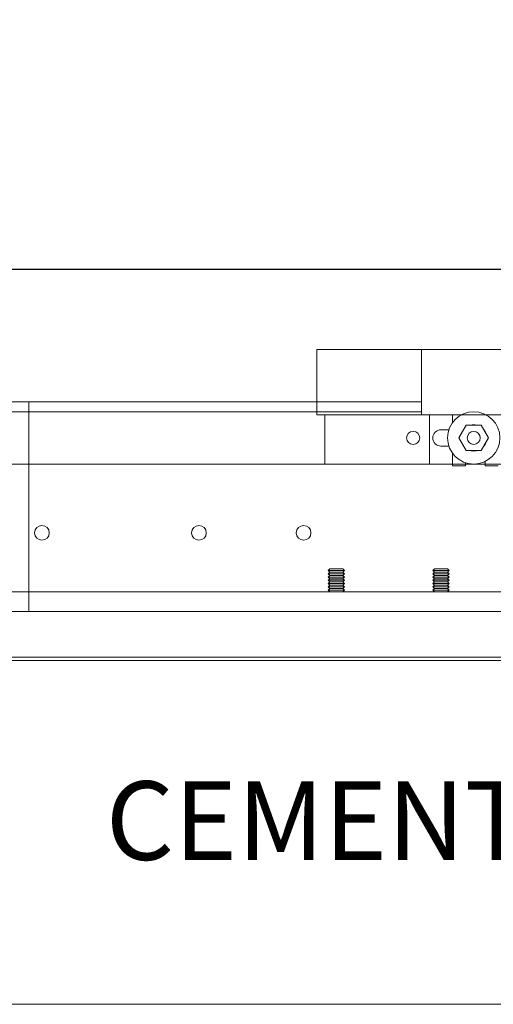
# Model space of a CAD drawing. Units: inches. Extents: x 166 to 1103, y 36 to 277.
# Drawn here: x 180 to 189, y 94 to 113 of the extents above; entities that cross this region are included whole.
import ezdxf

# ---------------------------------------------------------------- set-up
doc = ezdxf.new("R2010")
doc.units = ezdxf.units.IN
doc.header["$MEASUREMENT"] = 0
doc.linetypes.add('HIDDEN', pattern=[0.375, 0.25, -0.125])
for name, color, linetype, lineweight in [('Can-Front-VIS', 7, 'Continuous', 5), ('FRONT-VIS', 7, 'Continuous', 0), ('FRONT-VIS_Center', 7, 'Continuous', 0), ('FRONT-VIS_Offset', 7, 'Continuous', 0), ('Full-Framed Glass', 3, 'Continuous', 20)]:
    doc.layers.add(name, color=color, linetype=linetype, lineweight=lineweight)
doc.layers.add('Splice', color=7, linetype='Continuous')
doc.styles.add('RomanS', font='romans.shx')

# ---------------------------------------------------------------- blocks, each defined once
blk = doc.blocks.new('Opcon_FRONT')
at = {"layer": 'FRONT-VIS', "extrusion": (0, 1, 0)}
for p, q in [((7.5, 5), (12.75, 5)), ((7.5, 3.75), (7.5, 5)), ((0, 4), (7.5, 4)), ((0, 4), (0, 3.812)), ((0, 2.812), (0, 3.812)), ((0, 3.812), (7.5, 3.812)), ((10.094, 3.75), (7.5, 3.75)), ((7.656, 2.812), (7.656, 3.75)), ((10.094, 3.604), (10.094, 3.75)), ((9.875, 3.469), (10.025, 3.469)), ((10.219, 3.312), (10.359, 3.556)), ((10.359, 3.556), (10.641, 3.556)), ((10.641, 3.556), (10.781, 3.312)), ((10.691, 3.469), (10.695, 3.469)), ((10.719, 3.421), (10.719, 3.434)), ((10.359, 3.069), (10.219, 3.312)), ((10.781, 3.312), (10.641, 3.069)), ((10.719, 3.191), (10.719, 3.204)), ((10.025, 3.156), (9.875, 3.156)), ((10.094, 2.781), (10.094, 3.021)), ((10.641, 3.069), (10.359, 3.069)), ((10.695, 3.156), (10.691, 3.156)), ((10.344, 2.838), (10.344, 2.781)), ((10.719, 2.781), (10.719, 2.863)), ((0, 2.812), (10.094, 2.812)), ((0, 0.875), (0, 2.812)), ((10.094, 2.812), (7.656, 2.812)), ((10.344, 2.781), (10.094, 2.781)), ((10.344, 2.812), (10.719, 2.812)), ((10.719, 2.812), (10.344, 2.812)), ((10.969, 2.781), (10.719, 2.781)), ((0, 0.375), (0, 0.875)), ((7.75, 0.812), (7.719, 0.781)), ((7.75, 0.75), (7.719, 0.781)), ((7.719, 0.781), (8.031, 0.781)), ((8, 0.812), (7.75, 0.812)), ((8, 0.812), (8.031, 0.781)), ((8, 0.75), (8.031, 0.781)), ((7.75, 0.75), (7.719, 0.719)), ((7.75, 0.687), (7.719, 0.719)), ((7.719, 0.719), (8.031, 0.719)), ((7.75, 0.687), (7.719, 0.656)), ((7.75, 0.625), (7.719, 0.656)), ((7.719, 0.656), (8.031, 0.656)), ((7.75, 0.625), (7.719, 0.594)), ((7.75, 0.562), (7.719, 0.594)), ((7.719, 0.594), (8.031, 0.594)), ((8, 0.75), (7.75, 0.75)), ((8, 0.687), (7.75, 0.687)), ((8, 0.625), (7.75, 0.625)), ((8, 0.75), (8.031, 0.719)), ((8, 0.687), (8.031, 0.719)), ((8, 0.687), (8.031, 0.656)), ((8, 0.625), (8.031, 0.656)), ((8, 0.625), (8.031, 0.594)), ((8, 0.562), (8.031, 0.594)), ((7.75, 0.562), (7.719, 0.531)), ((7.75, 0.5), (7.719, 0.531)), ((7.719, 0.531), (8.031, 0.531)), ((7.75, 0.5), (7.719, 0.469)), ((7.75, 0.438), (7.719, 0.469)), ((7.719, 0.469), (8.031, 0.469)), ((7.75, 0.438), (7.719, 0.406)), ((7.75, 0.375), (7.719, 0.406)), ((7.719, 0.406), (8.031, 0.406)), ((8, 0.562), (7.75, 0.562)), ((8, 0.5), (7.75, 0.5)), ((8, 0.438), (7.75, 0.438)), ((8, 0.562), (8.031, 0.531)), ((8, 0.5), (8.031, 0.531)), ((8, 0.5), (8.031, 0.469)), ((8, 0.438), (8.031, 0.469)), ((8, 0.438), (8.031, 0.406)), ((8, 0.375), (8.031, 0.406)), ((0, 0.375), (26.312, 0.375)), ((0, 0), (0, 0.375)), ((0, 0), (26.312, 0))]:
    blk.add_line(p, q, dxfattribs=at)
at = {"layer": 'FRONT-VIS'}
for centre, radius in [((10.5, 3.312), 0.5), ((9.344, 3.312), 0.125), ((10.5, 3.312), 0.125), ((10.5, 3.312), 0.125), ((0.25, 1.5), 0.141), ((5.25, 1.5), 0.141)]:
    blk.add_circle(centre, radius, dxfattribs=at)
for centre, radius, start, end in [((9.875, 3.312), 0.156, 90, 270), ((10.5, 3.312), 0.25, 136.9772, 163.0228), ((10.5, 3.312), 0.25, 76.9767, 103.0233), ((10.5, 3.312), 0.25, 16.9763, 43.0237), ((10.5, 3.312), 0.25, 196.9772, 223.0228), ((10.5, 3.312), 0.25, 316.9763, 343.0237), ((10.5, 3.312), 0.25, 256.9767, 283.0233)]:
    blk.add_arc(centre, radius, start, end, dxfattribs=at)
blk = doc.blocks.new('Can_Front-[center]')
at = {"layer": 'Can-Front-VIS', "extrusion": (0, 1, 6.12303e-17)}
for p, q in [((0.0625, 6.625), (35.9375, 6.625)), ((0.0625, 6.5625), (35.9375, 6.5625)), ((36, 0), (0, 0))]:
    blk.add_line(p, q, dxfattribs=at)

msp = doc.modelspace()

# ---------------------------------------------------------------- linework, layer by layer
at = {"layer": 'Full-Framed Glass', "linetype": 'HIDDEN', "lineweight": 15, "ltscale": 0.75}
msp.add_lwpolyline([(166, 108), (206, 108), (206, 194), (166, 194)], close=True, dxfattribs=at)
at = {"layer": 'Full-Framed Glass', "lineweight": 30}
msp.add_lwpolyline([(168, 108), (204, 108), (204, 192), (168, 192)], close=True, dxfattribs=at)

# ---------------------------------------------------------------- block references
at = {"layer": 'FRONT-VIS_Center'}
msp.add_blockref('Opcon_FRONT', (177.6847764, 101.46875), dxfattribs=at)
at = {"layer": 'FRONT-VIS_Center', "xscale": -1, "rotation": 359.9999999999999}
msp.add_blockref('Can_Front-[center]', (203.9972764, 93.96875), dxfattribs=at)
at = {"layer": 'FRONT-VIS_Offset'}
msp.add_blockref('Opcon_FRONT', (179.6847764, 101.46875), dxfattribs=at)
at = {"layer": 'FRONT-VIS_Offset', "xscale": -1, "rotation": 359.9999999999999}
msp.add_blockref('Can_Front-[center]', (205.9972764, 93.96875), dxfattribs=at)

# ---------------------------------------------------------------- texts
at = {"layer": 'Splice', "lineweight": 18, "insert": (187.913372, 97.28125), "char_height": 1.5, "width": 36.5625, "attachment_point": 5, "style": 'RomanS'}
msp.add_mtext('CEMENT CASE', dxfattribs=at)

doc.saveas('drawing.dxf')
